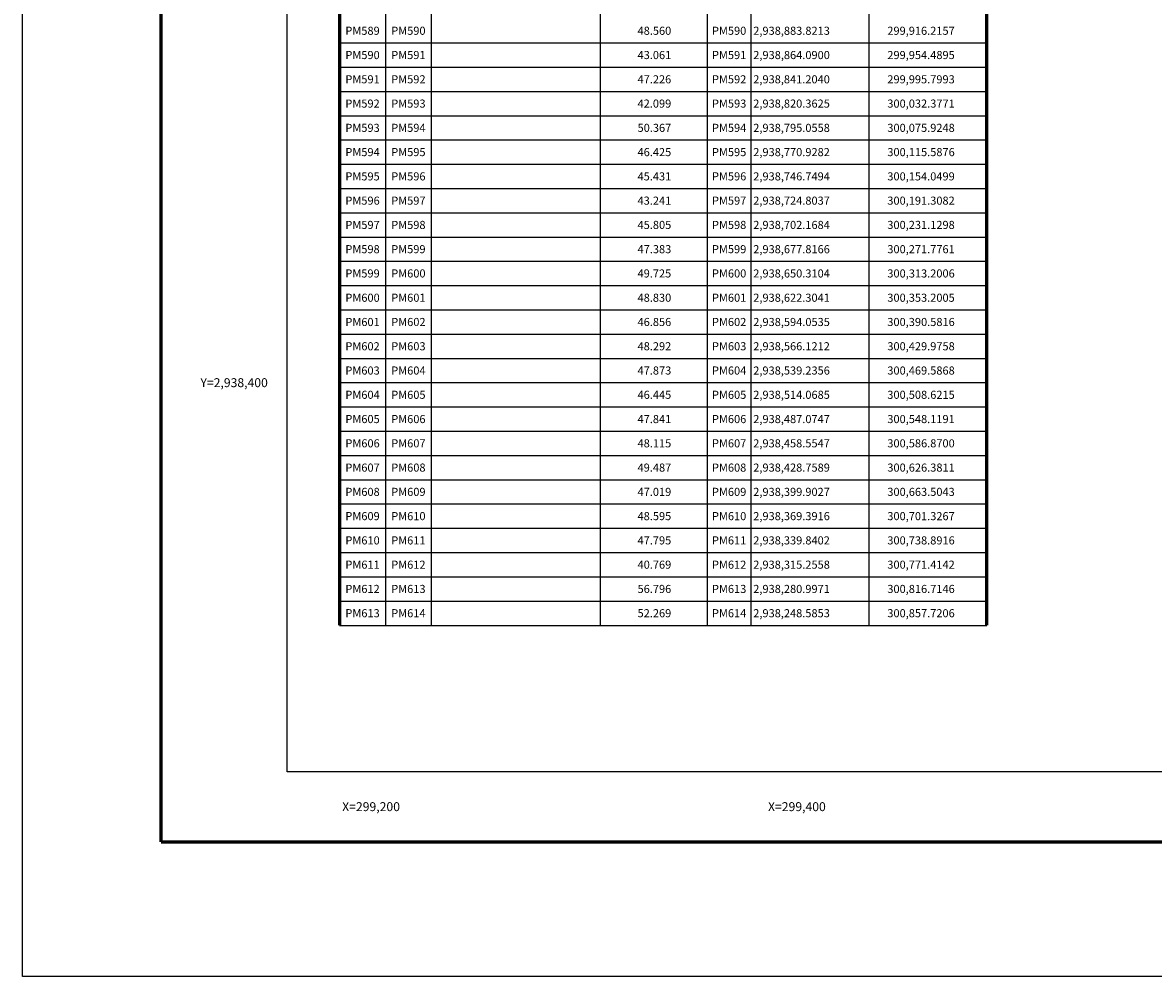
# Model space of a CAD drawing. Units: inches. Extents: x 299044 to 301444, y 2938121 to 2939921.
# Drawn here: x 299044 to 299575, y 2938121 to 2938569 of the extents above; entities that cross this region are included whole.
import ezdxf
from ezdxf.enums import TextEntityAlignment as Align

# ---------------------------------------------------------------- set-up
doc = ezdxf.new("R2010")
doc.units = ezdxf.units.IN
doc.header["$LTSCALE"] = 40
doc.header["$MEASUREMENT"] = 0
for name, color, linetype in [('CVL_CUADCON', 1, 'Continuous'), ('CVL_CUADCON_LIN', 8, 'Continuous'), ('CVL_CUADCON_TX', 2, 'Continuous'), ('CVL_RET_TX', 2, 'Continuous'), ('Lomo', 7, 'Continuous')]:
    doc.layers.add(name, color=color, linetype=linetype)
doc.styles.add('ROMANA1', font='ROMANA1.shx')

msp = doc.modelspace()

# ---------------------------------------------------------------- linework, layer by layer
at = {"layer": 'CVL_CUADCON', "color": 7, "linetype": 'Continuous', "const_width": 1.52, "flags": 128}
msp.add_lwpolyline([(299193.23, 2938286.01), (299193.23, 2938827.76), (299497.13, 2938827.76), (299497.13, 2938286.01)], dxfattribs=at)
msp.add_lwpolyline([(299193.23, 2938286.01), (299193.23, 2938827.76), (299497.13, 2938827.76), (299497.13, 2938286.01)], dxfattribs=at)
at = {"layer": 'CVL_CUADCON_LIN', "color": 7, "linetype": 'Continuous'}
for p, q in [((299236.28, 2938809.72), (299236.28, 2938286.01)), ((299315.59, 2938809.72), (299315.59, 2938286.01)), ((299365.91, 2938809.72), (299365.91, 2938286.01)), ((299386.38, 2938809.72), (299386.38, 2938286.01)), ((299214.74, 2938797.45), (299214.74, 2938286.01)), ((299441.75, 2938797.45), (299441.75, 2938286.01)), ((299193.23, 2938559.61), (299497.13, 2938559.61)), ((299193.23, 2938548.21), (299497.13, 2938548.21)), ((299193.23, 2938536.81), (299497.13, 2938536.81)), ((299193.23, 2938525.41), (299497.13, 2938525.41)), ((299193.23, 2938514.01), (299497.13, 2938514.01)), ((299193.23, 2938502.61), (299497.13, 2938502.61)), ((299193.23, 2938491.21), (299497.13, 2938491.21)), ((299193.23, 2938479.81), (299497.13, 2938479.81)), ((299193.23, 2938468.41), (299497.13, 2938468.41)), ((299193.23, 2938457.01), (299497.13, 2938457.01)), ((299193.23, 2938445.61), (299497.13, 2938445.61)), ((299193.23, 2938434.21), (299497.13, 2938434.21)), ((299193.23, 2938422.81), (299497.13, 2938422.81)), ((299193.23, 2938411.41), (299497.13, 2938411.41)), ((299193.23, 2938400.01), (299497.13, 2938400.01)), ((299193.23, 2938388.61), (299497.13, 2938388.61)), ((299193.23, 2938377.21), (299497.13, 2938377.21)), ((299193.23, 2938365.81), (299497.13, 2938365.81)), ((299193.23, 2938354.41), (299497.13, 2938354.41)), ((299193.23, 2938343.01), (299497.13, 2938343.01)), ((299193.23, 2938331.61), (299497.13, 2938331.61)), ((299193.23, 2938320.21), (299497.13, 2938320.21)), ((299193.23, 2938308.81), (299497.13, 2938308.81)), ((299193.23, 2938297.41), (299497.13, 2938297.41)), ((299193.23, 2938297.41), (299497.13, 2938297.41)), ((299193.23, 2938286.01), (299497.13, 2938286.01))]:
    msp.add_line(p, q, dxfattribs=at)
at = {"layer": 'Lomo', "color": 255, "linetype": 'Continuous', "elevation": 5.8}
msp.add_lwpolyline([(299044.33, 2939921.1), (301444.33, 2939921.1), (301444.33, 2938121.1), (299044.33, 2938121.1)], close=True, dxfattribs=at)
at = {"layer": 'Lomo', "color": 7, "linetype": 'Continuous', "const_width": 1.6, "elevation": 3.48}
for points in [[(299109.29, 2938184.2), (299109.29, 2939845.51)], [(299109.29, 2938184.2), (301361.14, 2938184.2)]]:
    msp.add_lwpolyline(points, dxfattribs=at)
at = {"layer": 'Lomo', "color": 7, "linetype": 'Continuous', "elevation": 3.48}
msp.add_lwpolyline([(299168.53, 2939817.23), (300968.53, 2939817.23), (300968.53, 2938217.23), (299168.53, 2938217.23)], close=True, dxfattribs=at)
msp.add_lwpolyline([(299168.53, 2939817.23), (300968.53, 2939817.23), (300968.53, 2938217.23), (299168.53, 2938217.23)], close=True, dxfattribs=at)
msp.add_lwpolyline([(299168.53, 2939817.23), (300968.53, 2939817.23), (300968.53, 2938217.23), (299168.53, 2938217.23)], close=True, dxfattribs=at)
msp.add_lwpolyline([(299168.53, 2939817.23), (300968.53, 2939817.23), (300968.53, 2938217.23), (299168.53, 2938217.23)], close=True, dxfattribs=at)

# ---------------------------------------------------------------- texts
at = {"layer": 'CVL_CUADCON_TX', "color": 7, "style": 'ROMANA1'}
for s, p in [('PM589', (299203.98, 2938563.41)), ('PM590', (299225.51, 2938563.41)), ('PM590', (299376.15, 2938563.41)), ('PM590', (299203.98, 2938552.01)), ('PM591', (299225.51, 2938552.01)), ('PM591', (299376.15, 2938552.01)), ('PM591', (299203.98, 2938540.61)), ('PM592', (299225.51, 2938540.61)), ('PM592', (299376.15, 2938540.61)), ('PM592', (299203.98, 2938529.21)), ('PM593', (299225.51, 2938529.21)), ('PM593', (299376.15, 2938529.21)), ('PM593', (299203.98, 2938517.81)), ('PM594', (299225.51, 2938517.81)), ('PM594', (299376.15, 2938517.81)), ('PM594', (299203.98, 2938506.41)), ('PM595', (299225.51, 2938506.41)), ('PM595', (299376.15, 2938506.41)), ('PM595', (299203.98, 2938495.01)), ('PM596', (299225.51, 2938495.01)), ('PM596', (299376.15, 2938495.01)), ('PM596', (299203.98, 2938483.61)), ('PM597', (299225.51, 2938483.61)), ('PM597', (299376.15, 2938483.61)), ('PM597', (299203.98, 2938472.21)), ('PM598', (299225.51, 2938472.21)), ('PM598', (299376.15, 2938472.21)), ('PM598', (299203.98, 2938460.81)), ('PM599', (299225.51, 2938460.81)), ('PM599', (299376.15, 2938460.81)), ('PM599', (299203.98, 2938449.41)), ('PM600', (299225.51, 2938449.41)), ('PM600', (299376.15, 2938449.41)), ('PM600', (299203.98, 2938438.01)), ('PM601', (299225.51, 2938438.01)), ('PM601', (299376.15, 2938438.01)), ('PM601', (299203.98, 2938426.61)), ('PM602', (299225.51, 2938426.61)), ('PM602', (299376.15, 2938426.61)), ('PM602', (299203.98, 2938415.21)), ('PM603', (299225.51, 2938415.21)), ('PM603', (299376.15, 2938415.21)), ('PM603', (299203.98, 2938403.81)), ('PM604', (299225.51, 2938403.81)), ('PM604', (299376.15, 2938403.81)), ('PM604', (299203.98, 2938392.41)), ('PM605', (299225.51, 2938392.41)), ('PM605', (299376.15, 2938392.41)), ('PM605', (299203.98, 2938381.01)), ('PM606', (299225.51, 2938381.01)), ('PM606', (299376.15, 2938381.01)), ('PM606', (299203.98, 2938369.61)), ('PM607', (299225.51, 2938369.61)), ('PM607', (299376.15, 2938369.61)), ('PM607', (299203.98, 2938358.21)), ('PM608', (299225.51, 2938358.21)), ('PM608', (299376.15, 2938358.21)), ('PM608', (299203.98, 2938346.81)), ('PM609', (299225.51, 2938346.81)), ('PM609', (299376.15, 2938346.81)), ('PM609', (299203.98, 2938335.41)), ('PM610', (299225.51, 2938335.41)), ('PM610', (299376.15, 2938335.41)), ('PM610', (299203.98, 2938324.01)), ('PM611', (299225.51, 2938324.01)), ('PM611', (299376.15, 2938324.01)), ('PM611', (299203.98, 2938312.61)), ('PM612', (299225.51, 2938312.61)), ('PM612', (299376.15, 2938312.61)), ('PM612', (299203.98, 2938301.21)), ('PM613', (299225.51, 2938301.21)), ('PM613', (299376.15, 2938301.21)), ('PM613', (299203.98, 2938289.81)), ('PM614', (299225.51, 2938289.81)), ('PM614', (299376.15, 2938289.81))]:
    msp.add_text(s, height=3.8, dxfattribs=at).set_placement(p, align=Align.CENTER)
for s, p in [('48.560', (299333.14, 2938563.41)), ('2,938,883.8213', (299387.48, 2938563.41)), ('299,916.2157', (299450.45, 2938563.41)), ('43.061', (299333.14, 2938552.01)), ('2,938,864.0900', (299387.48, 2938552.01)), ('299,954.4895', (299450.45, 2938552.01)), ('47.226', (299333.14, 2938540.61)), ('2,938,841.2040', (299387.48, 2938540.61)), ('299,995.7993', (299450.45, 2938540.61)), ('42.099', (299333.14, 2938529.21)), ('2,938,820.3625', (299387.48, 2938529.21)), ('300,032.3771', (299450.45, 2938529.21)), ('50.367', (299333.14, 2938517.81)), ('2,938,795.0558', (299387.48, 2938517.81)), ('300,075.9248', (299450.45, 2938517.81)), ('46.425', (299333.14, 2938506.41)), ('2,938,770.9282', (299387.48, 2938506.41)), ('300,115.5876', (299450.45, 2938506.41)), ('45.431', (299333.14, 2938495.01)), ('2,938,746.7494', (299387.48, 2938495.01)), ('300,154.0499', (299450.45, 2938495.01)), ('43.241', (299333.14, 2938483.61)), ('2,938,724.8037', (299387.48, 2938483.61)), ('300,191.3082', (299450.45, 2938483.61)), ('45.805', (299333.14, 2938472.21)), ('2,938,702.1684', (299387.48, 2938472.21)), ('300,231.1298', (299450.45, 2938472.21)), ('47.383', (299333.14, 2938460.81)), ('2,938,677.8166', (299387.48, 2938460.81)), ('300,271.7761', (299450.45, 2938460.81)), ('49.725', (299333.14, 2938449.41)), ('2,938,650.3104', (299387.48, 2938449.41)), ('300,313.2006', (299450.45, 2938449.41)), ('48.830', (299333.14, 2938438.01)), ('2,938,622.3041', (299387.48, 2938438.01)), ('300,353.2005', (299450.45, 2938438.01)), ('46.856', (299333.14, 2938426.61)), ('2,938,594.0535', (299387.48, 2938426.61)), ('300,390.5816', (299450.45, 2938426.61)), ('48.292', (299333.14, 2938415.21)), ('2,938,566.1212', (299387.48, 2938415.21)), ('300,429.9758', (299450.45, 2938415.21)), ('47.873', (299333.14, 2938403.81)), ('2,938,539.2356', (299387.48, 2938403.81)), ('300,469.5868', (299450.45, 2938403.81)), ('46.445', (299333.14, 2938392.41)), ('2,938,514.0685', (299387.48, 2938392.41)), ('300,508.6215', (299450.45, 2938392.41)), ('47.841', (299333.14, 2938381.01)), ('2,938,487.0747', (299387.48, 2938381.01)), ('300,548.1191', (299450.45, 2938381.01)), ('48.115', (299333.14, 2938369.61)), ('2,938,458.5547', (299387.48, 2938369.61)), ('300,586.8700', (299450.45, 2938369.61)), ('49.487', (299333.14, 2938358.21)), ('2,938,428.7589', (299387.48, 2938358.21)), ('300,626.3811', (299450.45, 2938358.21)), ('47.019', (299333.14, 2938346.81)), ('2,938,399.9027', (299387.48, 2938346.81)), ('300,663.5043', (299450.45, 2938346.81)), ('48.595', (299333.14, 2938335.41)), ('2,938,369.3916', (299387.48, 2938335.41)), ('300,701.3267', (299450.45, 2938335.41)), ('47.795', (299333.14, 2938324.01)), ('2,938,339.8402', (299387.48, 2938324.01)), ('300,738.8916', (299450.45, 2938324.01)), ('40.769', (299333.14, 2938312.61)), ('2,938,315.2558', (299387.48, 2938312.61)), ('300,771.4142', (299450.45, 2938312.61)), ('56.796', (299333.14, 2938301.21)), ('2,938,280.9971', (299387.48, 2938301.21)), ('300,816.7146', (299450.45, 2938301.21)), ('52.269', (299333.14, 2938289.81)), ('2,938,248.5853', (299387.48, 2938289.81)), ('300,857.7206', (299450.45, 2938289.81))]:
    msp.add_text(s, height=3.8, dxfattribs=at).set_placement(p)
at = {"layer": 'CVL_RET_TX', "color": 7, "style": 'ROMANA1'}
for s, p in [('Y=2,938,400', (299159.51, 2938400)), ('X=299,200', (299221.55, 2938200.83)), ('X=299,400', (299421.55, 2938200.83))]:
    msp.add_text(s, height=4.2, dxfattribs=at).set_placement(p, align=Align.MIDDLE_RIGHT)

doc.saveas('drawing.dxf')
